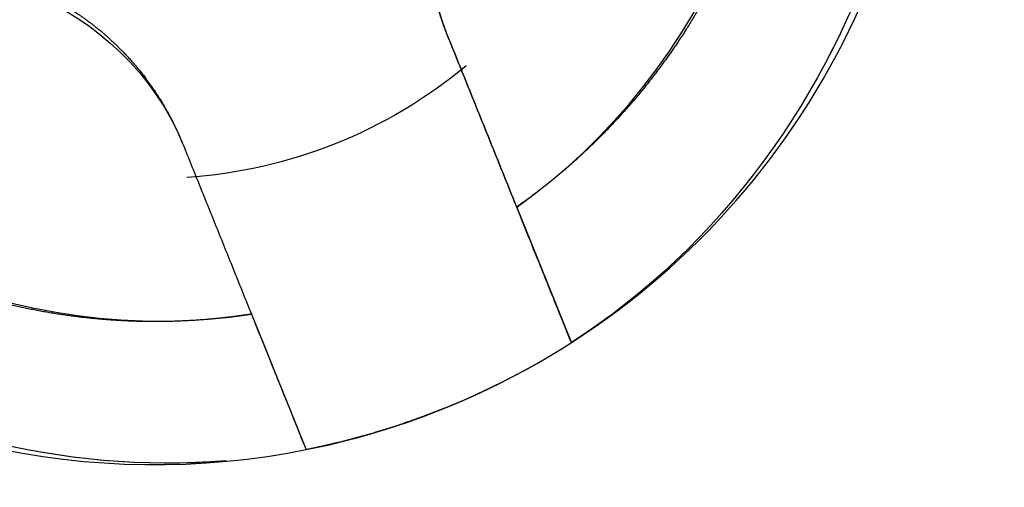
# Model space of a CAD drawing. Units: inches. Extents: x -2.2 to 31.7, y 0.2 to 22.2.
# Drawn here: x 19.7 to 19.9, y 7.6 to 7.7 of the extents above; entities that cross this region are included whole.
import ezdxf

# ---------------------------------------------------------------- set-up
doc = ezdxf.new("R2010")
doc.units = ezdxf.units.IN
doc.header["$LTSCALE"] = 0.5
doc.header["$MEASUREMENT"] = 0
doc.layers.add('1', color=7, linetype='Continuous')

msp = doc.modelspace()

# ---------------------------------------------------------------- linework, layer by layer
at = {"layer": '1', "color": 72, "linetype": 'Continuous'}
for start, end in [(284.2215737961169, 119.9015725560891), (201.9728632726234, 299.8096210137705)]:
    msp.add_arc((19.74651340529768, 7.704455879134768), 0.1062992125984252, start, end, dxfattribs=at)
at = {"layer": '1', "color": 72, "linetype": 'Continuous', "extrusion": (0, 0, -1)}
msp.add_arc((-19.74651340529768, 7.704455879134768), 0.06692913385826772, 230.1749694102143, 266.2316281206327, dxfattribs=at)
msp.add_arc((-19.74651340529768, 7.704455879134768), 0.06692913385826772, 230.1749694102143, 266.2316281206327, dxfattribs=at)
at = {"layer": '1', "color": 72, "linetype": 'Continuous'}
for points, degree, knots in [([(19.73260289707751, 7.80981228943283), (19.77876734407612, 7.815539441448212), (19.82761162248968, 7.787552037635353), (19.86344720867313, 7.698734759478125), (19.8451629673443, 7.641412168187641), (19.80385430777695, 7.614948653158834)], 3, [0, 0, 0, 0, 0.4877705998080508, 0.4877705998080508, 1, 1, 1, 1]), ([(19.73263785919774, 7.809825544647419), (19.77879282282683, 7.81553062915328), (19.82761521307429, 7.787544649233921), (19.86344627634507, 7.698736816862795), (19.84516324226065, 7.641413534340938), (19.80385514847011, 7.614947345903713)], 3, [0, 0, 0, 0, 0.487704608336804, 0.487704608336804, 1, 1, 1, 1]), ([(19.75633165373767, 7.598680116970206), (19.71140454634283, 7.595037158102143), (19.66489946803216, 7.622637915247354), (19.6325457781362, 7.702825432208624), (19.6429114368051, 7.749282771463711), (19.67100821901354, 7.778897046291473)], 3, [0, 0, 0, 0, 0.5243242841302247, 0.5243242841302247, 1, 1, 1, 1]), ([(19.75628753580542, 7.598667945820192), (19.71137342650641, 7.595049985860168), (19.66489475036088, 7.622648122540916), (19.63254791373227, 7.702820246469853), (19.64290991157198, 7.749273955253892), (19.67100114770458, 7.77889030069121)], 3, [0, 0, 0, 0, 0.5242592255085458, 0.5242592255085458, 1, 1, 1, 1]), ([(19.83209957623062, 7.717760853733284), (19.83233153200928, 7.716268649300222), (19.83251191264553, 7.714775001894824), (19.83268972134844, 7.713302651462556), (19.83281960674708, 7.711786222367683), (19.83307389978713, 7.708817317713347), (19.83312106801009, 7.705799880247361), (19.83321440278434, 7.699829084082897), (19.83246828277576, 7.693792063742553), (19.83162059116912, 7.686933205364829), (19.82969913067362, 7.680312891518701), (19.8282684714829, 7.675383613570219), (19.82622420016759, 7.67057155368652), (19.82351734783641, 7.664199828262226), (19.81985054179847, 7.658364151670719), (19.81712039181895, 7.654019151645643), (19.81383644687901, 7.649962158185284), (19.80949216620796, 7.644595223417883), (19.8043832480694, 7.640006040528603), (19.8005794184516, 7.636589178225803), (19.79632866232551, 7.633600708742756)], 2, [0, 0, 0, 0.03125, 0.03125, 0.0625, 0.0625, 0.125, 0.125, 0.25, 0.25, 0.3928571428571428, 0.3928571428571428, 0.5, 0.5, 0.6428571428571428, 0.6428571428571428, 0.75, 0.75, 0.8928571428571428, 0.8928571428571428, 1, 1, 1]), ([(19.78686504732374, 7.657055955761248), (19.78649978549295, 7.657962797190148), (19.78618026436329, 7.658878284926002), (19.7858678195046, 7.659773497823394), (19.78558903468169, 7.660718298348873), (19.7850495860339, 7.662546487418127), (19.78468723515507, 7.664451377968972), (19.78397443876564, 7.668198572156308), (19.78400627544812, 7.672129748306589), (19.7840186690408, 7.673660102355311), (19.78415451958042, 7.675220911058473), (19.78435369123669, 7.677509226256858), (19.78483240878344, 7.679813319991002), (19.78561894686366, 7.683598970787718), (19.78714329457398, 7.68718962737162), (19.78865253007076, 7.690744686585798), (19.79085129903724, 7.693971814448549), (19.79302982520851, 7.697169232010046), (19.79581122517219, 7.699898499256404), (19.79761835667846, 7.701671759087552), (19.79963576426118, 7.703201580180159), (19.80111896517019, 7.704326306811808), (19.80273698999713, 7.705322122903334), (19.8055187980121, 7.707034191308426), (19.80864432921213, 7.708297238731509)], 2, [0, 0, 0, 0.03125, 0.03125, 0.0625, 0.0625, 0.125, 0.125, 0.25, 0.25, 0.3, 0.3, 0.375, 0.375, 0.5, 0.5, 0.625, 0.625, 0.75, 0.75, 0.8316326530612244, 0.8316326530612244, 0.8928571428571428, 0.8928571428571428, 1, 1, 1]), ([(19.69911348192415, 7.664104237108701), (19.70002032335305, 7.664469498939494), (19.7009358110889, 7.664789020069152), (19.70183102398629, 7.665101464927846), (19.70277582451176, 7.665380249750747), (19.70460401358101, 7.665919698398542), (19.70650890413186, 7.666282049277366), (19.71025609831919, 7.666994845666797), (19.7141872744695, 7.666963008984319), (19.7157176285182, 7.666950615391647), (19.71727843722137, 7.666814764852025), (19.71956675241975, 7.666615593195759), (19.72187084615391, 7.666136875648998), (19.72565649695068, 7.665350337568771), (19.72924715353453, 7.663825989858464), (19.73280221274874, 7.662316754361654), (19.73602934061146, 7.660117985395208), (19.73922675817296, 7.657939459223922), (19.74195602541931, 7.655158059260256), (19.74372928525045, 7.653350927753988), (19.74525910634307, 7.651333520171259), (19.74638383297472, 7.649850319262248), (19.74737964906624, 7.648232294435314), (19.74909171747134, 7.645450486420328), (19.75035476489442, 7.642324955220311)], 2, [0, 0, 0, 0.03125, 0.03125, 0.0625, 0.0625, 0.125, 0.125, 0.25, 0.25, 0.3, 0.3, 0.375, 0.375, 0.5, 0.5, 0.625, 0.625, 0.75, 0.75, 0.8316326530612244, 0.8316326530612244, 0.8928571428571428, 0.8928571428571428, 1, 1, 1]), ([(19.75981837989619, 7.61886970820182), (19.75832617491094, 7.618637752447893), (19.75683252701619, 7.618457371842197), (19.75536017610141, 7.61827956316939), (19.75384374657492, 7.618149677807718), (19.75087484107521, 7.617895384840018), (19.74785740300854, 7.617848216714196), (19.74188660565517, 7.617754882132144), (19.73584958514046, 7.618501002428888), (19.72899072700872, 7.619348694308037), (19.72237041331845, 7.621270155093617), (19.71744113548724, 7.622700814499956), (19.71262907567237, 7.624745086040975), (19.70625735039852, 7.627451938645823), (19.70042167389415, 7.63111874500634), (19.69607667393343, 7.63384889522637), (19.69201968050123, 7.637132840435729), (19.68665274607639, 7.641477121216055), (19.6820635643953, 7.646586038397957), (19.67864670299296, 7.65038986730247), (19.67565823490566, 7.654640622106927)], 2, [0, 0, 0, 0.03125, 0.03125, 0.0625, 0.0625, 0.125, 0.125, 0.25, 0.25, 0.3928571428571428, 0.3928571428571428, 0.5, 0.5, 0.6428571428571428, 0.6428571428571428, 0.75, 0.75, 0.8928571428571428, 0.8928571428571428, 1, 1, 1]), ([(19.79632866232551, 7.633600708742756), (19.79637606234661, 7.633483229407096), (19.79642342932733, 7.633365831960848), (19.79647069971903, 7.633248673907222), (19.79651795194773, 7.633131560869953), (19.79656450208071, 7.633016187953), (19.79661223018671, 7.63289789547007), (19.79665926759631, 7.632781314854613), (19.79670626404427, 7.632664835761201), (19.79675264036971, 7.632549893620295), (19.79680005352041, 7.632432381743344), (19.79684685812197, 7.632316378134681), (19.79689359861514, 7.6322005334165), (19.79693980244203, 7.632086018807358), (19.79698689932843, 7.631969290780669), (19.79703347125949, 7.631853863837915), (19.79707995566032, 7.63173865383585), (19.79712598808592, 7.631624564038974), (19.79717276761078, 7.631508622582045), (19.79721910697028, 7.631393772059972), (19.79726533517983, 7.631279197019252), (19.79731119707396, 7.631165529878794), (19.79735765836745, 7.631050377147472), (19.79740376521403, 7.630936102900728), (19.79744973717366, 7.630822162966704), (19.79749542916501, 7.630708916924488), (19.79754157159844, 7.63059455447695), (19.79758744594918, 7.630480856463216), (19.79763316164181, 7.630367551678209), (19.79767868410654, 7.630254725801952), (19.79772450730376, 7.630141154570479), (19.79777014913336, 7.630028032852461), (19.79781560858429, 7.629915363153764), (19.79786096163727, 7.62980295715876), (19.7979064654834, 7.62969017742806), (19.79795187472387, 7.629577632174271), (19.79799707800109, 7.62946559739337), (19.79804226149003, 7.62935361165704), (19.79808744613736, 7.629241623049692), (19.79813262267821, 7.629129654533973), (19.79817756989221, 7.629018254397027), (19.79822258339489, 7.628906689965867), (19.79826744926564, 7.628795491435375), (19.79831239295459, 7.628684100035158), (19.79835708425766, 7.628573334164736), (19.79840192708226, 7.628462192753346), (19.79844647486825, 7.62835178258511), (19.79849118551241, 7.628240968778449), (19.79853562109743, 7.628130836696497), (19.79858029228621, 7.62802012067864), (19.79862452294518, 7.627910496498895), (19.79866900031274, 7.627800260860327), (19.79871318041152, 7.627690761992308), (19.7987576787476, 7.627580474383969), (19.79880159349644, 7.627471633176732), (19.79884583731877, 7.627361976372035), (19.79888976219993, 7.62725311005217), (19.79893408621718, 7.62714325448713), (19.79897768652201, 7.62703519261862), (19.79902169649619, 7.626926115398612), (19.79906536646267, 7.626817880876084), (19.79910951445842, 7.626708461574326), (19.79915280202191, 7.626601174824559), (19.79919657781353, 7.626492678018039), (19.79923999319973, 7.626385074464048), (19.79928332356123, 7.626277681640888), (19.79932648268733, 7.626170713218828), (19.79936959643862, 7.626063857256674), (19.79941232776936, 7.625957949110817), (19.79945442889018, 7.625853602918757), (19.79949752844583, 7.625746782140014), (19.79954000944245, 7.625641494438737), (19.79958208471674, 7.62553721230642), (19.79962361303505, 7.625434285785858), (19.79966599658209, 7.625329239610035), (19.79970784477626, 7.625225520288047), (19.79974926404187, 7.625122864050858), (19.79979021946577, 7.625021357429535), (19.79983188709609, 7.62491808562889), (19.79987310239616, 7.624815934913364), (19.79991386574475, 7.62471490434413), (19.79995424791875, 7.624614818503142), (19.79999519998785, 7.624513320196579), (19.80003578225763, 7.624412738424999), (19.80007588982538, 7.624313333186237), (19.80011569812309, 7.624214669678057), (19.80015593525735, 7.624114943313103), (19.80019588431609, 7.624015930933504), (19.80023533628376, 7.623918150577177), (19.80027456980371, 7.623820911636072), (19.80031409290461, 7.623722954978461), (19.80035340852738, 7.623625512548299), (19.80039220511989, 7.623529356516953), (19.80043086268457, 7.623433545061346), (19.80046967292961, 7.623337355192653), (19.80050835484837, 7.623241483376287), (19.80054649633377, 7.623146951005562), (19.80058457649205, 7.623052570632034), (19.80062267533237, 7.622958143955681), (19.8006607232375, 7.622863843520477), (19.8006982099254, 7.622770934043007), (19.80073571095845, 7.622677989011601), (19.80077310011287, 7.622585321267542), (19.8008105136553, 7.622492593078667), (19.80084734589478, 7.622401305629285), (19.80088426582545, 7.622309800840306), (19.80092094727113, 7.622218887128238), (19.80095772606492, 7.622127732142213), (19.80099390424191, 7.622038065764399), (19.80103024084746, 7.621948006726849), (19.80106621680714, 7.621858841537769), (19.80110236043254, 7.621769260794907), (19.8011378849668, 7.621681214448347), (19.80117363579475, 7.621592607240562), (19.80120890872089, 7.621505184496133), (19.80124441672781, 7.621417179112019), (19.80127928806943, 7.621330751681128), (19.80131445045636, 7.621243602904348), (19.8013490230124, 7.621157916003332), (19.80138389492411, 7.621071487159496), (19.80141811354981, 7.620986677462745), (19.80145268464259, 7.620900994188353), (19.80148655968166, 7.620817036059366), (19.80152079499884, 7.620732184993361), (19.80155436140794, 7.620648991793196), (19.80158833818711, 7.620564781504831), (19.80162151872867, 7.620482544664235), (19.80165511693356, 7.6203992726593), (19.80168803164382, 7.620317694672481), (19.80172149491921, 7.620234757085716), (19.80175322998094, 7.620156102817572), (19.80178569301522, 7.620075644294287), (19.80181746956618, 7.619996887196482), (19.80184873909158, 7.619919386744266), (19.80188075039955, 7.619840047809212), (19.80191226442676, 7.619761941367592), (19.80194307248105, 7.619685584655762), (19.8019734424681, 7.619610313678658), (19.80200443581068, 7.619533497736132), (19.80203500057895, 7.619457744000389), (19.80206484038843, 7.619383787050321), (19.8020943093975, 7.619310749116383), (19.8021242862143, 7.619236452598331), (19.80215390142983, 7.619163052296702), (19.8021827732883, 7.61909149438016), (19.80221133962101, 7.61902069369881), (19.80224030161043, 7.618948912395809), (19.80226896693822, 7.618877866358542), (19.80229687118069, 7.618808706645279), (19.80232453288195, 7.618740148062116), (19.80235248199907, 7.618670877128567), (19.80238019706434, 7.618602186284534), (19.80240713406558, 7.618535423845676), (19.80243388892903, 7.618469112829104), (19.80246082738021, 7.618402346796604), (19.8024875917703, 7.618336012168584), (19.80251356194297, 7.618271645981353), (19.80253940751972, 7.618207588600848), (19.80256533775386, 7.618143321399922), (19.80259115102065, 7.618079344098557), (19.80261615481287, 7.618017373052309), (19.80264108842366, 7.617955575948362), (19.80266601312001, 7.617893800938518), (19.80269087478286, 7.617832182155057), (19.80271491267528, 7.617772605058545), (19.80273893142584, 7.617713075404449), (19.80276285347867, 7.617653785412393), (19.80278676302781, 7.617594526410304), (19.80280983553019, 7.617537342000061), (19.8028329363298, 7.617480087456087), (19.80285585882983, 7.617423274821548), (19.80287881573011, 7.617366376927166), (19.8029009233776, 7.617311583876855), (19.80292310296035, 7.617256612537473), (19.8029450291735, 7.617202269165983), (19.80296703286851, 7.617147733758363), (19.80298817621753, 7.61709533068893), (19.80300943116603, 7.617042651023976), (19.80303036450968, 7.616990768445696), (19.80305141442606, 7.616938596945854), (19.80307159404995, 7.616888582436283), (19.8030919208212, 7.616838203227013), (19.80311186483836, 7.61678877266069), (19.80313196039035, 7.616738966520449), (19.80315117687488, 7.616691339118915), (19.80317057182747, 7.616643269390421), (19.80318953015954, 7.616596281810962), (19.80320867075351, 7.616548842501621), (19.80322692469232, 7.616503600736828), (19.80324538411481, 7.616457849687778), (19.80326336047323, 7.616413295896514), (19.80328154551225, 7.61636822489754), (19.80329883750227, 7.61632536729002), (19.80331699013938, 7.616280376598053), (19.80333306874639, 7.616240526318943), (19.80335007339518, 7.616198380876884), (19.8033662114229, 7.616158383325573), (19.80338209177566, 7.616119024412873), (19.80339826553179, 7.616078938309913), (19.80341418778124, 7.616039475557707), (19.80342923107307, 7.616002191271961), (19.80344405974343, 7.615965438918207), (19.80345910804673, 7.615928142211716), (19.80347394748222, 7.61589136317696), (19.80348789645278, 7.615856791129181), (19.80350167089544, 7.615822651642837), (19.80351559629121, 7.615788138024354), (19.80352935246613, 7.615754043813974), (19.80354220756202, 7.615722182897235), (19.80355492502612, 7.615690663096196), (19.80356773026522, 7.615658925747824), (19.80358040270317, 7.615627517542583), (19.8035921644008, 7.615598366576122), (19.80360382194162, 7.615569473758793), (19.80361550996878, 7.615540505382127), (19.80362709816621, 7.615511784430004), (19.80363776696913, 7.615485342165841), (19.80364836146266, 7.615459084074964), (19.80365893540187, 7.615432876927263), (19.80366943883124, 7.615406844535792), (19.80367901526699, 7.615383109666395), (19.80368854342736, 7.615359494445872), (19.8036980065645, 7.615336040383233), (19.80370742467769, 7.615312697910894), (19.80371590929439, 7.615291669077781), (19.80372436769393, 7.615270705222988), (19.80373272345667, 7.615249995750036), (19.80374105568881, 7.615229344596848), (19.80374844905133, 7.6152110204), (19.80375583414298, 7.615192716702225), (19.80376308607838, 7.615174743027672), (19.80377033185189, 7.615156784625129), (19.8037766345378, 7.615141163633052), (19.80378294267953, 7.615125529118933), (19.80378909442962, 7.615110282216142), (19.80379525315849, 7.615095018016682), (19.80380046575382, 7.615082098776938), (19.8038056932347, 7.615069142643873), (19.80381074851041, 7.615056613315444), (19.80381581960452, 7.615044044781641), (19.80381994269938, 7.615033825831657), (19.8038240857668, 7.61502355738035), (19.80382804832073, 7.615013736325579), (19.80383203119027, 7.615003864919258), (19.80383506537447, 7.614996344797209), (19.80383812026204, 7.614988773362552), (19.80384099386059, 7.614981651246548), (19.8038438879204, 7.614974478418018), (19.8038458337791, 7.614969655673595), (19.80384779673466, 7.614964790555188), (19.80384958513, 7.614960358078349), (19.80385138980376, 7.614955885255968), (19.80385224791327, 7.614953758460813), (19.80385311522656, 7.614951608854397), (19.80385382212893, 7.614949856820985), (19.80385491105805, 7.614947157947302), (19.80385423521269, 7.614948833006993)], 2, [0, 0, 0, 0.0078125, 0.0078125, 0.015625, 0.015625, 0.0234375, 0.0234375, 0.03125, 0.03125, 0.0390625, 0.0390625, 0.046875, 0.046875, 0.0546875, 0.0546875, 0.0625, 0.0625, 0.0703125, 0.0703125, 0.078125, 0.078125, 0.0859375, 0.0859375, 0.09375, 0.09375, 0.1015625, 0.1015625, 0.109375, 0.109375, 0.1171875, 0.1171875, 0.125, 0.125, 0.1328125, 0.1328125, 0.140625, 0.140625, 0.1484375, 0.1484375, 0.15625, 0.15625, 0.1640625, 0.1640625, 0.171875, 0.171875, 0.1796875, 0.1796875, 0.1875, 0.1875, 0.1953125, 0.1953125, 0.203125, 0.203125, 0.2109375, 0.2109375, 0.21875, 0.21875, 0.2265625, 0.2265625, 0.234375, 0.234375, 0.2421875, 0.2421875, 0.25, 0.25, 0.2578125, 0.2578125, 0.265625, 0.265625, 0.2734375, 0.2734375, 0.28125, 0.28125, 0.2890625, 0.2890625, 0.296875, 0.296875, 0.3046875, 0.3046875, 0.3125, 0.3125, 0.3203125, 0.3203125, 0.328125, 0.328125, 0.3359375, 0.3359375, 0.34375, 0.34375, 0.3515625, 0.3515625, 0.359375, 0.359375, 0.3671875, 0.3671875, 0.375, 0.375, 0.3828125, 0.3828125, 0.390625, 0.390625, 0.3984375, 0.3984375, 0.40625, 0.40625, 0.4140625, 0.4140625, 0.421875, 0.421875, 0.4296875, 0.4296875, 0.4375, 0.4375, 0.4453125, 0.4453125, 0.453125, 0.453125, 0.4609375, 0.4609375, 0.46875, 0.46875, 0.4765625, 0.4765625, 0.484375, 0.484375, 0.4921875, 0.4921875, 0.5, 0.5, 0.5078125, 0.5078125, 0.515625, 0.515625, 0.5234375, 0.5234375, 0.53125, 0.53125, 0.5390625, 0.5390625, 0.546875, 0.546875, 0.5546875, 0.5546875, 0.5625, 0.5625, 0.5703125, 0.5703125, 0.578125, 0.578125, 0.5859375, 0.5859375, 0.59375, 0.59375, 0.6015625, 0.6015625, 0.609375, 0.609375, 0.6171875, 0.6171875, 0.625, 0.625, 0.6328125, 0.6328125, 0.640625, 0.640625, 0.6484375, 0.6484375, 0.65625, 0.65625, 0.6640625, 0.6640625, 0.671875, 0.671875, 0.6796875, 0.6796875, 0.6875, 0.6875, 0.6953125, 0.6953125, 0.703125, 0.703125, 0.7109375, 0.7109375, 0.71875, 0.71875, 0.7265625, 0.7265625, 0.734375, 0.734375, 0.7421875, 0.7421875, 0.75, 0.75, 0.7578125, 0.7578125, 0.765625, 0.765625, 0.7734375, 0.7734375, 0.78125, 0.78125, 0.7890625, 0.7890625, 0.796875, 0.796875, 0.8046875, 0.8046875, 0.8125, 0.8125, 0.8203125, 0.8203125, 0.828125, 0.828125, 0.8359375, 0.8359375, 0.84375, 0.84375, 0.8515625, 0.8515625, 0.859375, 0.859375, 0.8671875, 0.8671875, 0.875, 0.875, 0.8828125, 0.8828125, 0.890625, 0.890625, 0.8984375, 0.8984375, 0.90625, 0.90625, 0.9140625, 0.9140625, 0.921875, 0.921875, 0.9296875, 0.9296875, 0.9375, 0.9375, 0.9453125, 0.9453125, 0.953125, 0.953125, 0.9609375, 0.9609375, 0.96875, 0.96875, 0.9765625, 0.9765625, 0.984375, 0.984375, 0.9921875, 0.9921875, 1, 1, 1]), ([(19.80385430777699, 7.614948653158854), (19.80374251815324, 7.615225602050453), (19.80351866117446, 7.615780187888295), (19.80180192006691, 7.620034545527174), (19.79932528144604, 7.62617835292843), (19.79734237097142, 7.631089843678025), (19.79632866232551, 7.633600708742755)], 3, [0, 0, 0, 0, 0.2459751973564023, 0.4925614979974938, 0.7405859703020012, 1, 1, 1, 1]), ([(19.75981837989619, 7.61886970820182), (19.75986573582613, 7.618752338144565), (19.75991305895835, 7.618635049375347), (19.75996028622477, 7.618517998206245), (19.7600074954338, 7.61840099179177), (19.7600540077255, 7.618285712663143), (19.76010168932254, 7.618167535451092), (19.76014868538965, 7.61805105730159), (19.76019564062456, 7.617934680353311), (19.76024198084468, 7.617819827698219), (19.76028934933986, 7.617702426498427), (19.76033611438015, 7.61758652094103), (19.76038281546846, 7.617470773886442), (19.7604289849166, 7.617356344483852), (19.76047603901034, 7.617239722517353), (19.76052257315978, 7.617124389215037), (19.7605690199655, 7.617009272391162), (19.76061501972942, 7.616895263545123), (19.76066175833395, 7.61677942350787), (19.76070806168996, 7.616664662219202), (19.76075425411568, 7.616550175867475), (19.76080008505569, 7.616436585445755), (19.7608465073107, 7.616321529469976), (19.76089257993045, 7.616207340053283), (19.76093851791901, 7.616093484315376), (19.76098418065438, 7.615980310783112), (19.7610302859406, 7.615866040403673), (19.76107612783974, 7.615752422820129), (19.76112181137548, 7.615639197734867), (19.76116730627323, 7.615526440182443), (19.76121309422365, 7.61541295630896), (19.76125870537556, 7.615299910624539), (19.76130413448509, 7.61518731612595), (19.76134946165133, 7.615074974290358), (19.76139493215983, 7.614962277185837), (19.76144031249533, 7.614849803572035), (19.76148548724785, 7.614737839488622), (19.76153064652208, 7.614625913767652), (19.76157579974916, 7.614514003034305), (19.76162094915668, 7.614402101767614), (19.76166586966375, 7.614290767822885), (19.76171086061616, 7.614179259281785), (19.76175569699163, 7.614068133854363), (19.76180061531797, 7.613956805314496), (19.7618452817328, 7.613846101128738), (19.76189010366482, 7.613735011498898), (19.76193462388725, 7.61362466964601), (19.76197931093877, 7.613513914312892), (19.76202372345498, 7.613403839406181), (19.76206837540301, 7.613293171075883), (19.76211258043601, 7.613183610409249), (19.76215703598032, 7.613073428858845), (19.76220119483031, 7.612963982655215), (19.76224567557258, 7.61285373865255), (19.76228956663791, 7.612744956144077), (19.762333790406, 7.612635349043141), (19.76237769585879, 7.612526530875838), (19.76242200392536, 7.612416714843989), (19.76246558249295, 7.612308706850496), (19.76250957418168, 7.612199674950347), (19.7625532265404, 7.612091484068052), (19.76259736022597, 7.611982100233596), (19.76264062800114, 7.611874862528505), (19.7626843872761, 7.611766406657972), (19.76272778687516, 7.611658842231856), (19.76277107366947, 7.611551557388489), (19.76281428892372, 7.61144444985471), (19.76285740892937, 7.611337578391358), (19.76290014674712, 7.611231654167667), (19.76294225407754, 7.611127292585325), (19.76298536034535, 7.611020455170725), (19.76302784777798, 7.610915151518016), (19.76306992971842, 7.610810852863885), (19.76311146443427, 7.610707910487201), (19.76315385486631, 7.610602847247148), (19.76319570967837, 7.610499111522941), (19.76323713578904, 7.610396438320512), (19.76327809779989, 7.610294915373674), (19.76331977248661, 7.610191626083978), (19.76336099458667, 7.610089458514893), (19.76340176495901, 7.609988410537546), (19.76344215391075, 7.609888307898157), (19.76348311320625, 7.609786791681215), (19.76352370245835, 7.609686192604195), (19.76356381722832, 7.609586769514988), (19.76360363249598, 7.609488088732021), (19.76364387702522, 7.609388344038861), (19.76368383324882, 7.609289313901409), (19.76372329259695, 7.609191515252837), (19.76376253328047, 7.609094258557077), (19.76380206394353, 7.608996283156915), (19.7638413869139, 7.608898822515978), (19.76388019106493, 7.608802647751094), (19.76391885598814, 7.608706818057609), (19.76395767396117, 7.608610609035376), (19.76399636341047, 7.608514718554827), (19.76403451263224, 7.60842016700976), (19.76407260034532, 7.608325767911898), (19.76411070707815, 7.608231321674245), (19.76414876269694, 7.608137002120995), (19.76418625729889, 7.608044073028832), (19.76422376608426, 7.607951108783555), (19.76426116329447, 7.607858421073521), (19.76429858473384, 7.607765673312318), (19.76433542506487, 7.607674365808312), (19.76437235294655, 7.607582841313036), (19.76440904261012, 7.607491907233205), (19.7644458294843, 7.607400732220184), (19.7644820159302, 7.6073110453482), (19.76451836068651, 7.607220966109237), (19.76455434502511, 7.607131780153297), (19.7645904969145, 7.607042178928431), (19.76462602989486, 7.606954111648496), (19.76466178907432, 7.606865483741787), (19.76469707053943, 7.606778039833797), (19.76473258699404, 7.60669001351237), (19.76476746695885, 7.6066035647092), (19.76480263789891, 7.606516394733791), (19.7648372191531, 7.606430686274704), (19.7648720996963, 7.606344236037997), (19.76490632712218, 7.606259404530311), (19.76494090697046, 7.606173699555733), (19.76497479086609, 7.606089719476019), (19.76500903499866, 7.606004846561381), (19.76504261038485, 7.60592163111183), (19.76507659612252, 7.605837398620128), (19.76510978567843, 7.605755139437743), (19.76514339288266, 7.605671845128255), (19.76517631674685, 7.605590244453756), (19.76520979402718, 7.605507272156218), (19.76524152963908, 7.605428616524489), (19.76527399993853, 7.605348139994745), (19.76530578403766, 7.605269364189046), (19.76533706089386, 7.605191845567701), (19.76536907994259, 7.605112487447427), (19.76540060149304, 7.605034362359712), (19.76543141735388, 7.604957986299633), (19.76546179492941, 7.604882696514713), (19.76549279627151, 7.604805860745662), (19.76552336882139, 7.604730087723458), (19.76555321669548, 7.604656110785516), (19.76558269355256, 7.604583053400588), (19.76561267862581, 7.604508736419194), (19.76564230188162, 7.604435316189981), (19.76567118206248, 7.604363737646697), (19.76569975650459, 7.604292916866491), (19.76572872700551, 7.604221114468023), (19.76575740063258, 7.604150047861266), (19.76578531345488, 7.604080866883175), (19.76581298352891, 7.604012287548402), (19.7658409414106, 7.60394299489215), (19.76586866503447, 7.603874282835926), (19.76589561087267, 7.603807498494949), (19.76592237437428, 7.603741166069011), (19.76594932184109, 7.603674377691573), (19.76597609504942, 7.603608021207859), (19.76600207431586, 7.603543632482021), (19.7660279287982, 7.603479553029326), (19.76605386829698, 7.603415262866293), (19.76607969064197, 7.603351263064932), (19.76610470378444, 7.60328926884439), (19.76612964657031, 7.603227449000308), (19.76615458077826, 7.60316565041631), (19.76617945177959, 7.603104008487756), (19.76620349927842, 7.603044407582055), (19.76622752747562, 7.602984854514791), (19.76625145928493, 7.602925540341625), (19.76627537843314, 7.602866257548575), (19.7662984607978, 7.602809048695018), (19.76632157131762, 7.60275177005983), (19.76634450381701, 7.602694932642236), (19.76636747057724, 7.602638010310281), (19.76638958834257, 7.602583192183277), (19.76641177792106, 7.602528196069779), (19.76643371437447, 7.602473827318144), (19.76645572819062, 7.602419266825629), (19.76647688191273, 7.602366838046835), (19.76649814713442, 7.602314132920145), (19.76651909095733, 7.602262224369349), (19.76654015125631, 7.602210027136626), (19.76656034150829, 7.602159986285688), (19.76658067883193, 7.602109580922659), (19.7666006335656, 7.602060123795852), (19.76662073976187, 7.602010291274127), (19.76663996712924, 7.601962636899839), (19.76665937291513, 7.60191454032138), (19.76667834219925, 7.601867525597651), (19.76669749369941, 7.601820059257663), (19.7667157587756, 7.601774789889287), (19.76673422931382, 7.601729011290254), (19.76675221685829, 7.601684429774747), (19.76677041306563, 7.601639331095463), (19.76678771644734, 7.601596445254032), (19.76680586206282, 7.601551471964926), (19.76682198868532, 7.601511502681086), (19.76683901395295, 7.601469306135918), (19.76685517140169, 7.601429260450272), (19.76687107243381, 7.601389850284488), (19.76688726459647, 7.601349718561593), (19.76690320651246, 7.601310207066502), (19.76691826826963, 7.601272877015047), (19.76693311667513, 7.601236075748456), (19.7669481824212, 7.601198735810635), (19.76696304056879, 7.601161910398584), (19.76697700705116, 7.601127294948355), (19.76699080027141, 7.601093108922402), (19.76700474215952, 7.601058554428209), (19.76701851608992, 7.601024416211486), (19.76703138774628, 7.600992514250197), (19.76704412301704, 7.600960950315975), (19.76705694381144, 7.600929174414318), (19.76706963304611, 7.600897724578957), (19.76708141035499, 7.600868534920573), (19.76709308471823, 7.600839600409445), (19.76710478737694, 7.60081059576896), (19.76711639141029, 7.600781835568058), (19.76712707487729, 7.600755356959482), (19.76713768519598, 7.600729059646477), (19.76714827285603, 7.600702818492137), (19.76715879115853, 7.60067674923812), (19.76716838131317, 7.600652980366926), (19.76717792428888, 7.60062932842711), (19.76718740024871, 7.600605842583847), (19.76719683227039, 7.600582465639797), (19.76720532966264, 7.600561405142902), (19.76721380185575, 7.600540407101258), (19.76722216955498, 7.600519668044091), (19.76723051472925, 7.600498984814273), (19.76723791992571, 7.600480631287413), (19.76724531777798, 7.60046229596287), (19.76725258077484, 7.600444294872868), (19.76725983852258, 7.600426306792614), (19.76726615210237, 7.600410658800456), (19.76727247196158, 7.600394995244924), (19.76727863390829, 7.600379723070178), (19.76728480364211, 7.60036443159531), (19.7672900261926, 7.600351487682034), (19.76729526433874, 7.600338505115493), (19.76730032895532, 7.600325952636023), (19.76730541008396, 7.600313359232), (19.76730954219644, 7.600303117932145), (19.76731369486897, 7.600292825674891), (19.76731766591595, 7.600282983570401), (19.76732165784862, 7.600273089701417), (19.76732470011386, 7.600265549550791), (19.76732776353979, 7.600257956954097), (19.76733064479016, 7.600250815873314), (19.76733354694097, 7.600243622991513), (19.76733549994487, 7.60023878253797), (19.76733747036678, 7.600233898914453), (19.76733926557797, 7.600229449544759), (19.76734107737008, 7.600224959079794), (19.76734194168947, 7.600222816893682), (19.76734281539325, 7.600220651448645), (19.76734352827936, 7.600218884584739), (19.76734462335386, 7.60021617047992), (19.76734395014593, 7.600217839002834)], 2, [0, 0, 0, 0.0078125, 0.0078125, 0.015625, 0.015625, 0.0234375, 0.0234375, 0.03125, 0.03125, 0.0390625, 0.0390625, 0.046875, 0.046875, 0.0546875, 0.0546875, 0.0625, 0.0625, 0.0703125, 0.0703125, 0.078125, 0.078125, 0.0859375, 0.0859375, 0.09375, 0.09375, 0.1015625, 0.1015625, 0.109375, 0.109375, 0.1171875, 0.1171875, 0.125, 0.125, 0.1328125, 0.1328125, 0.140625, 0.140625, 0.1484375, 0.1484375, 0.15625, 0.15625, 0.1640625, 0.1640625, 0.171875, 0.171875, 0.1796875, 0.1796875, 0.1875, 0.1875, 0.1953125, 0.1953125, 0.203125, 0.203125, 0.2109375, 0.2109375, 0.21875, 0.21875, 0.2265625, 0.2265625, 0.234375, 0.234375, 0.2421875, 0.2421875, 0.25, 0.25, 0.2578125, 0.2578125, 0.265625, 0.265625, 0.2734375, 0.2734375, 0.28125, 0.28125, 0.2890625, 0.2890625, 0.296875, 0.296875, 0.3046875, 0.3046875, 0.3125, 0.3125, 0.3203125, 0.3203125, 0.328125, 0.328125, 0.3359375, 0.3359375, 0.34375, 0.34375, 0.3515625, 0.3515625, 0.359375, 0.359375, 0.3671875, 0.3671875, 0.375, 0.375, 0.3828125, 0.3828125, 0.390625, 0.390625, 0.3984375, 0.3984375, 0.40625, 0.40625, 0.4140625, 0.4140625, 0.421875, 0.421875, 0.4296875, 0.4296875, 0.4375, 0.4375, 0.4453125, 0.4453125, 0.453125, 0.453125, 0.4609375, 0.4609375, 0.46875, 0.46875, 0.4765625, 0.4765625, 0.484375, 0.484375, 0.4921875, 0.4921875, 0.5, 0.5, 0.5078125, 0.5078125, 0.515625, 0.515625, 0.5234375, 0.5234375, 0.53125, 0.53125, 0.5390625, 0.5390625, 0.546875, 0.546875, 0.5546875, 0.5546875, 0.5625, 0.5625, 0.5703125, 0.5703125, 0.578125, 0.578125, 0.5859375, 0.5859375, 0.59375, 0.59375, 0.6015625, 0.6015625, 0.609375, 0.609375, 0.6171875, 0.6171875, 0.625, 0.625, 0.6328125, 0.6328125, 0.640625, 0.640625, 0.6484375, 0.6484375, 0.65625, 0.65625, 0.6640625, 0.6640625, 0.671875, 0.671875, 0.6796875, 0.6796875, 0.6875, 0.6875, 0.6953125, 0.6953125, 0.703125, 0.703125, 0.7109375, 0.7109375, 0.71875, 0.71875, 0.7265625, 0.7265625, 0.734375, 0.734375, 0.7421875, 0.7421875, 0.75, 0.75, 0.7578125, 0.7578125, 0.765625, 0.765625, 0.7734375, 0.7734375, 0.78125, 0.78125, 0.7890625, 0.7890625, 0.796875, 0.796875, 0.8046875, 0.8046875, 0.8125, 0.8125, 0.8203125, 0.8203125, 0.828125, 0.828125, 0.8359375, 0.8359375, 0.84375, 0.84375, 0.8515625, 0.8515625, 0.859375, 0.859375, 0.8671875, 0.8671875, 0.875, 0.875, 0.8828125, 0.8828125, 0.890625, 0.890625, 0.8984375, 0.8984375, 0.90625, 0.90625, 0.9140625, 0.9140625, 0.921875, 0.921875, 0.9296875, 0.9296875, 0.9375, 0.9375, 0.9453125, 0.9453125, 0.953125, 0.953125, 0.9609375, 0.9609375, 0.96875, 0.96875, 0.9765625, 0.9765625, 0.984375, 0.984375, 0.9921875, 0.9921875, 1, 1, 1]), ([(19.75981837989617, 7.618869708201813), (19.76083123106002, 7.616357710123936), (19.76281256066926, 7.611443763882209), (19.76529313246233, 7.605301578475062), (19.76700897258902, 7.601048807281725), (19.76723243092167, 7.600494481341834), (19.76734402534766, 7.600217652617918)], 3, [0, 0, 0, 0, 0.2594831586287614, 0.507598434634659, 0.7540961243460748, 1, 1, 1, 1]), ([(19.7862871067582, 7.605878116575589), (19.78571155089061, 7.605646240586839), (19.7851341195403, 7.605420646872315), (19.78460934992916, 7.605215627304567), (19.78397700493969, 7.604977002596499), (19.7828708648042, 7.604559584302196), (19.78165039359037, 7.604131190327232), (19.77936913025806, 7.603330450862184), (19.77694764229933, 7.60260547091817), (19.77429589720303, 7.601811553275703), (19.77149220638729, 7.601132657111031), (19.7694854075442, 7.600646723344656), (19.76734402534765, 7.600217652617928)], 2, [0, 0, 0, 0.0625, 0.0625, 0.125, 0.125, 0.25, 0.25, 0.5, 0.5, 0.7857142857142857, 0.7857142857142857, 1, 1, 1])]:
    msp.add_open_spline(points, degree=degree, knots=knots, dxfattribs=at)
for points, degree in [([(19.79632866232551, 7.63360070874276), (19.82259807307583, 7.65206961427579), (19.83703236852113, 7.686029954090476), (19.83209957627646, 7.717760853438395)], 3), ([(19.78686199795779, 7.657054724895718), (19.77915028322636, 7.676172597277765), (19.78952721002131, 7.700583659105473), (19.80864452871768, 7.708296746319857)], 3), ([(19.69911225105863, 7.664107286474653), (19.71823012344067, 7.671819001206083), (19.74264118526838, 7.661442074411131), (19.75035427248276, 7.642324755714763)], 3), ([(19.79632866232551, 7.63360070874276), (19.78686504732374, 7.657055955761248)], 1), ([(19.78686504732374, 7.657055955761251), (19.79632866232551, 7.633600708742756)], 1), ([(19.6756582350773, 7.654640621862802), (19.69412714070084, 7.628371211176124), (19.72808748056525, 7.613936915847832), (19.75981837989617, 7.618869708201823)], 3), ([(19.75035476489441, 7.642324955220322), (19.75981837989619, 7.61886970820182)], 1), ([(19.75035476489442, 7.642324955220308), (19.75981837989619, 7.61886970820182)], 1), ([(19.78629105950718, 7.605868305155523), (19.78016996359939, 7.603399021052306), (19.77381835568691, 7.601501505369272), (19.76734585007402, 7.600208504910746)], 3)]:
    msp.add_open_spline(points, degree=degree, dxfattribs=at)

doc.saveas('drawing.dxf')
